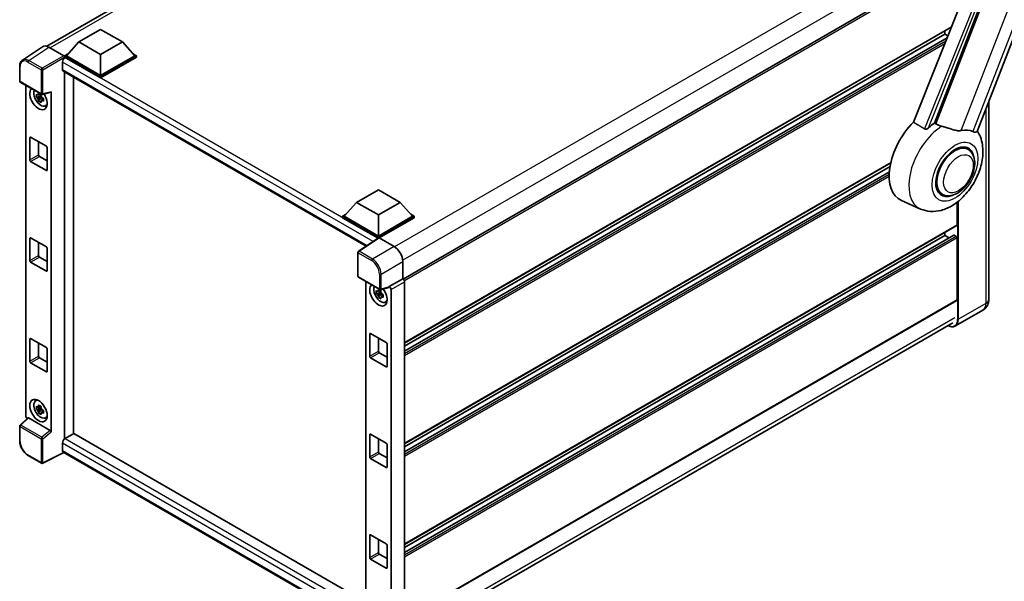
# Model space of a CAD drawing. Units: millimetres. Extents: x 0 to 10822, y 0 to 1686.
# Drawn here: x 1718 to 2117, y 278 to 506 of the extents above; entities that cross this region are included whole.
import ezdxf

# ---------------------------------------------------------------- set-up
doc = ezdxf.new("R2010")
doc.units = ezdxf.units.MM
doc.header["$LTSCALE"] = 6
doc.layers.add('Visible (ISO)', color=7, linetype='Continuous', lineweight=35)
doc.layers.add('Visible Narrow (ISO)', color=7, linetype='Continuous', lineweight=25)

msp = doc.modelspace()

# ---------------------------------------------------------------- linework, layer by layer
at = {"layer": 'Visible (ISO)'}
for p, q in [((1728.5442, 494.8187), (1951.8822, 623.763)), ((2105.9103, 460.2934), (2167.195, 618.2457)), ((2136.9581, 606.4156), (2080.1018, 463.9857)), ((2088.6498, 463.6343), (2142.711, 602.9689)), ((2097.2481, 529.7698), (1873.1748, 400.401)), ((1741.5405, 496.5545), (1750.3794, 501.6576)), ((1750.3794, 501.6576), (1759.2182, 496.5545)), ((2095.4684, 502.4803), (1873.6988, 374.4416)), ((2092.9019, 499.7388), (1873.6988, 373.1818)), ((2092.9019, 499.7388), (2092.9019, 500.9986)), ((2094.0983, 499.0481), (2092.9019, 499.7388)), ((1741.5405, 496.5545), (1736.5201, 490.9206)), ((1750.3794, 491.4514), (1741.5405, 496.5545)), ((1759.2182, 496.5545), (1750.3794, 491.4514)), ((1759.2182, 496.5545), (1764.2387, 490.9206)), ((2093.7875, 498.2695), (1873.6988, 371.2012)), ((1726.8625, 494.6278), (1718.6567, 489.2045)), ((1729.4468, 494.4328), (1735.4596, 490.9613)), ((1735.813, 490.9206), (1737.2694, 491.7615)), ((1750.3794, 491.4514), (1750.3794, 482.919)), ((1763.4893, 491.7615), (1764.9458, 490.9206)), ((1734.9291, 488.4099), (1734.9291, 485.348)), ((1735.813, 490.3491), (1735.813, 490.9206)), ((1750.3794, 482.5107), (1735.813, 490.9206)), ((1735.813, 490.3493), (1735.813, 490.1278)), ((1735.9897, 490.247), (1735.813, 490.3491)), ((1750.3794, 481.9392), (1735.813, 490.3491)), ((1750.3794, 482.919), (1736.5201, 490.9206)), ((1764.2387, 490.9206), (1750.3794, 482.919)), ((1764.9458, 490.9206), (1750.3794, 482.5107)), ((1764.9458, 490.3491), (1750.3794, 481.9392)), ((1764.9458, 490.3491), (1764.9458, 490.9206)), ((1717.5783, 480.7221), (1717.5783, 486.7759)), ((1735.2397, 484.6614), (1858.1016, 413.7271)), ((1735.813, 484.3304), (1735.813, 335.6059)), ((1717.8283, 480.2891), (1726.4276, 475.3242)), ((1739.3485, 337.6642), (1739.3485, 482.2892)), ((1750.3794, 481.9392), (1750.3794, 482.5107)), ((1720.0883, 344.915), (1720.0883, 478.9843)), ((1726.1765, 475.3413), (1725.6718, 475.0499)), ((1726.2481, 475.0847), (1726.2481, 475.3023)), ((1726.8, 475.2725), (1730.1746, 476.1247)), ((1730.3245, 338.374), (1730.3245, 476.381)), ((1726.2481, 474.5717), (1724.3495, 474.1727)), ((1725.2644, 472.5879), (1726.5593, 474.0327)), ((1725.6718, 473.8796), (1726.478, 474.3451)), ((1726.2481, 474.5717), (1726.2481, 474.6813)), ((1726.3871, 474.4914), (1726.2481, 474.5717)), ((1726.5593, 474.0327), (1726.5593, 474.1932)), ((1726.5593, 474.0327), (1726.6542, 473.9779)), ((1727.19, 473.5858), (1726.6853, 473.2945)), ((1727.0035, 473.7762), (1727.192, 473.6674)), ((2110.6905, 472.6136), (2110.6905, 392.1654)), ((1727.9986, 470.6116), (1728.6926, 470.9187)), ((1721.6708, 448.7078), (1721.6708, 457.6892)), ((1722.0244, 457.8933), (1728.3883, 454.2191)), ((1725.2064, 456.0562), (1725.2064, 450.749)), ((1728.7419, 453.6067), (1728.7419, 444.6253)), ((2102.2178, 453.0041), (2100.5784, 453.9506)), ((1728.3883, 444.4212), (1722.0244, 448.0954)), ((1725.5599, 450.1366), (1728.7419, 448.2995)), ((2070.9025, 447.4724), (1873.6988, 333.6168)), ((2070.6194, 446.0492), (1873.6988, 332.357)), ((2070.3471, 443.9113), (1873.6988, 330.3764)), ((1854.2533, 431.4797), (1863.0922, 436.5828)), ((1863.0922, 436.5828), (1871.931, 431.4797)), ((2091.7178, 434.8176), (2090.0784, 435.7641)), ((1854.2533, 431.4797), (1849.2329, 425.8459)), ((1863.0922, 426.3766), (1854.2533, 431.4797)), ((1871.931, 431.4797), (1863.0922, 426.3766)), ((1871.931, 431.4797), (1876.9515, 425.8459)), ((2083.0434, 428.7924), (2075.2934, 432.2223)), ((2097.8516, 422.3757), (2097.8516, 431.5651)), ((1848.5258, 425.8459), (1849.9822, 426.6867)), ((1848.5258, 425.2743), (1848.5258, 425.8459)), ((1863.0922, 417.4359), (1848.5258, 425.8459)), ((1862.9621, 416.9395), (1848.5258, 425.2743)), ((1863.0922, 417.8442), (1849.2329, 425.8459)), ((1863.0922, 426.3766), (1863.0922, 417.8442)), ((1876.9515, 425.8459), (1863.0922, 417.8442)), ((1877.6586, 425.8459), (1863.0922, 417.4359)), ((1877.6586, 425.2743), (1863.4457, 417.0685)), ((1876.2022, 426.6867), (1877.6586, 425.8459)), ((1877.6586, 425.2743), (1877.6586, 425.8459)), ((2097.7481, 422.1469), (1873.6988, 292.7919)), ((1721.6708, 407.8829), (1721.6708, 416.8644)), ((1722.0244, 417.0685), (1728.3883, 413.3943)), ((1863.1871, 417.0881), (1854.9813, 411.6648)), ((1862.9621, 416.9395), (1862.9154, 416.9665)), ((1862.9154, 416.9086), (1862.9154, 416.9665)), ((1863.0922, 417.0254), (1863.0922, 417.4359)), ((1863.4455, 417.0686), (1869.4583, 413.5972)), ((2096.4996, 418.1856), (1873.6988, 289.5516)), ((2092.9019, 418.0891), (1873.6988, 291.5322)), ((2092.9019, 418.0891), (2092.9019, 419.3489)), ((2094.6171, 417.0988), (2092.9019, 418.0891)), ((2097.4981, 417.6809), (2096.6496, 418.1708)), ((2097.8516, 391.9612), (2097.8516, 417.0685)), ((1725.2064, 415.2314), (1725.2064, 409.9242)), ((1728.7419, 412.7819), (1728.7419, 403.8004)), ((1725.5599, 409.3118), (1728.7419, 407.4747)), ((1854.757, 401.5219), (1854.757, 411.2477)), ((1872.9917, 407.4772), (1872.9917, 400.5345)), ((1728.3883, 403.5963), (1722.0244, 407.2706)), ((1855.007, 401.0889), (1863.6063, 396.1241)), ((1872.9917, 400.5345), (1867.5032, 397.3657)), ((1872.9917, 400.5345), (1872.9921, 400.5342)), ((1857.9741, 399.3758), (1857.9741, 264.8214)), ((1864.0623, 395.7329), (1863.5576, 395.4415)), ((1867.3533, 396.9245), (1863.9787, 396.0723)), ((1864.1339, 395.4763), (1864.1339, 395.6939)), ((1867.5032, 397.3657), (1867.5036, 397.3654)), ((1867.5032, 397.1808), (1867.5032, 397.3657)), ((1868.2103, 396.1414), (1868.2103, 259.3967)), ((1873.6988, 399.3102), (1873.6988, 262.1378)), ((1864.1339, 394.9633), (1862.2353, 394.5643)), ((1863.1503, 392.9795), (1864.4451, 394.4243)), ((1863.5576, 394.2712), (1864.3638, 394.7367)), ((1864.1339, 394.9633), (1864.1339, 395.0729)), ((1864.273, 394.883), (1864.1339, 394.9633)), ((1864.4451, 394.4243), (1864.4451, 394.5848)), ((1864.4451, 394.4243), (1864.5401, 394.3695)), ((1865.0758, 393.9774), (1864.5711, 393.6861)), ((1864.8894, 394.1678), (1865.0779, 394.059)), ((2097.7481, 391.7324), (1873.6988, 262.3774)), ((1865.8845, 391.0032), (1866.5784, 391.3103)), ((2108.2763, 387.7857), (2097.1393, 381.3558)), ((1872.8745, 253.8126), (2096.0358, 382.6548)), ((1721.6708, 367.0581), (1721.6708, 376.0396)), ((1722.0244, 376.2437), (1728.3883, 372.5695)), ((1859.5566, 369.0993), (1859.5566, 378.0808)), ((1859.9102, 378.2849), (1866.2742, 374.6107)), ((1863.0922, 376.4478), (1863.0922, 371.1406)), ((1725.2064, 374.4066), (1725.2064, 369.0993)), ((1728.7419, 371.9571), (1728.7419, 362.9756)), ((1866.6277, 373.9983), (1866.6277, 365.0169)), ((1725.5599, 368.487), (1728.7419, 366.6499)), ((1866.2742, 364.8127), (1859.9102, 368.487)), ((1863.4457, 370.5282), (1866.6277, 368.6911)), ((1728.3883, 362.7715), (1722.0244, 366.4457)), ((1724.005, 350.9718), (1724.618, 351.4192)), ((1726.2481, 348.0147), (1724.3495, 347.6157)), ((1725.2644, 346.0309), (1726.5593, 347.4757)), ((1726.1765, 348.7843), (1725.6718, 348.493)), ((1725.6718, 347.3227), (1726.478, 347.7881)), ((1726.2481, 348.5277), (1726.2481, 348.7453)), ((1726.2481, 348.0147), (1726.2481, 348.1244)), ((1726.3871, 347.9344), (1726.2481, 348.0147)), ((1726.5593, 347.4757), (1726.5593, 347.6363)), ((1726.5593, 347.4757), (1726.6542, 347.4209)), ((1720.8711, 344.0917), (1717.7386, 341.192)), ((1729.9738, 338.9942), (1721.1461, 344.0909)), ((1727.19, 347.0289), (1726.6853, 346.7375)), ((1727.0035, 347.2192), (1727.192, 347.1104)), ((1727.9986, 344.0546), (1728.6926, 344.3618)), ((1717.5783, 334.7713), (1717.5783, 340.8251)), ((1739.5253, 337.7663), (1735.9897, 335.725)), ((1739.5253, 337.7663), (1857.9741, 269.3798)), ((1859.5566, 328.2745), (1859.5566, 337.256)), ((1859.9102, 337.4601), (1866.2742, 333.7859)), ((1863.0922, 335.623), (1863.0922, 330.3158)), ((1734.9291, 333.8879), (1734.9291, 330.8261)), ((1866.6277, 333.1735), (1866.6277, 324.192)), ((1726.4276, 325.7015), (1721.0083, 328.8303)), ((1735.5069, 329.9852), (1726.901, 325.6872)), ((1854.757, 261.1361), (1735.2397, 330.1394)), ((1866.2742, 323.9879), (1859.9102, 327.6621)), ((1863.4457, 329.7034), (1866.6277, 327.8663)), ((1859.5566, 287.4497), (1859.5566, 296.4311)), ((1859.9102, 296.6353), (1866.2742, 292.961)), ((1863.0922, 294.7982), (1863.0922, 289.4909)), ((1866.6277, 292.3487), (1866.6277, 283.3672)), ((1863.4457, 288.8786), (1866.6277, 287.0414)), ((1866.2742, 283.1631), (1859.9102, 286.8373))]:
    msp.add_line(p, q, dxfattribs=at)
for centre, start, end in [((1718.0783, 480.7221), 180, 240), ((1726.6776, 475.7572), 240, 284.173003), ((1855.257, 411.2477), 123.461292, 180), ((1855.257, 401.5219), 180, 240), ((1863.8563, 396.5571), 240, 284.173003), ((1718.0783, 340.8251), 132.789481, 180), ((1726.6776, 326.1345), 240, 296.538708)]:
    msp.add_arc(centre, 0.5, start, end, dxfattribs=at)
for centre, major_axis, ratio, start_param, end_param in [((1729.4512, 490.3454), (-2.503, 4.3354), 0.5766475, 5.49839613, 6.31804944), ((1735.9897, 489.0223), (-0.75, -1.299), 0.57735027, 3.92699082, 5.49778714), ((1735.4592, 490.5531), (-0.25, 0.433), 0.5780539, 3.9275998, 5.49717816), ((1735.9897, 485.9604), (-0.75, -1.299), 0.57735027, 5.49778714, 6.28318531), ((1725.2064, 473.6109), (2.5, -4.3301), 0.57735027, 3.29297256, 7.94489041), ((1726.1256, 474.1416), (-2.0006, 3.4652), 0.57735027, 0.35706869, 3.53279276), ((1725.6952, 473.8932), (-0.7827, 1.3557), 0.57735027, 5.97330265, 6.59306797), ((1729.9707, 476.5889), (-0.2435, 0.4488), 0.5718249, 2.9967698, 3.95327169), ((1725.6952, 473.8932), (-0.7827, 1.3557), 0.57735027, 1.26091366, 1.88067899), ((1725.6952, 473.8932), (0.7827, -1.3557), 0.57735027, 1.26091366, 1.88067899), ((1725.6952, 473.8932), (0.7827, -1.3557), 0.57735027, 5.97330265, 6.59306797), ((1727.3277, 474.8357), (2.5, -4.3301), 0.57735027, 5.62163033, 5.84503628), ((2085.1237, 450.749), (-10.5, -18.1865), 0.57735027, 4.27198711, 6.34508866), ((2090.0735, 447.8913), (10.1938, 17.6562), 0.57735027, 0.88431348, 1.05235894), ((2095.7303, 444.6253), (8.8752, 15.3722), 0.57735027, 0.04275891, 0.48083986), ((1722.0244, 457.4851), (-0.25, 0.433), 0.57735027, 5.49778714, 7.06858347), ((1728.3883, 453.8109), (0.25, -0.433), 0.57735027, 0.78539816, 2.35619449), ((2096.9678, 443.9108), (-5.25, -9.0933), 0.57735027, 3.14159265, 6.28318531), ((2096.9678, 443.9108), (-5.25, -9.0933), 0.57735027, 3.14159267, 6.28318531), ((2096.9678, 443.9108), (-5.5, -9.5263), 0.57735027, 2.51814983, 6.90662813), ((1722.0244, 448.5036), (-0.25, 0.433), 0.57735027, 0.78539816, 2.35619449), ((1725.5599, 450.5449), (0.25, -0.433), 0.57735027, 3.92699082, 5.49778714), ((1728.3883, 444.8294), (0.25, -0.433), 0.57735027, 5.49778714, 7.06858347), ((2097.4981, 422.5799), (0.25, -0.433), 0.57735027, 0, 0.78539816), ((1722.0244, 416.6603), (-0.25, 0.433), 0.57735027, 5.49778714, 7.06858347), ((1862.9154, 415.7417), (0.75, 1.299), 0.57735027, 0.78539816, 1.17435442), ((1863.446, 416.6599), (-0.2503, 0.4335), 0.5766475, 5.49839613, 6.31804944), ((2096.6496, 417.9258), (-0.15, 0.2598), 0.57735027, 5.49778714, 6.28318531), ((2097.4981, 417.2726), (-0.25, 0.433), 0.57735027, 3.92699082, 5.49778714), ((1728.3883, 412.986), (0.25, -0.433), 0.57735027, 0.78539816, 2.35619449), ((1869.454, 409.5147), (-2.5, 4.3301), 0.5780539, 3.9275998, 5.49717816), ((1722.0244, 407.6788), (-0.25, 0.433), 0.57735027, 0.78539816, 2.35619449), ((1725.5599, 409.72), (0.25, -0.433), 0.57735027, 3.92699082, 5.49778714), ((1728.3883, 404.0046), (0.25, -0.433), 0.57735027, 5.49778714, 7.06858347), ((1872.9912, 399.7177), (-0.5, 0.866), 0.5780539, 3.9275998, 5.49717816), ((1863.0922, 394.0025), (2.5, -4.3301), 0.57735027, 3.29297256, 8.06771222), ((1864.0114, 394.5332), (-2.0006, 3.4652), 0.57735027, 0.35706869, 3.53279276), ((1863.5811, 394.2847), (-0.7827, 1.3557), 0.57735027, 5.97330265, 6.59306797), ((1867.1494, 397.3887), (-0.2435, 0.4488), 0.5718249, 2.9967698, 3.95327169), ((1867.5027, 396.5489), (0.5, -0.866), 0.5780539, 0.78600715, 2.3555855), ((1863.5811, 394.2847), (-0.7827, 1.3557), 0.57735027, 1.26091366, 1.88067899), ((1863.5811, 394.2847), (0.7827, -1.3557), 0.57735027, 1.26091366, 1.88067899), ((1863.5811, 394.2847), (0.7827, -1.3557), 0.57735027, 5.97330265, 6.59306797), ((2097.4981, 392.1654), (0.25, -0.433), 0.57735027, 0, 0.78539816), ((1865.2135, 395.2272), (2.5, -4.3301), 0.57735027, 5.62163033, 5.84503628), ((1722.0244, 375.8354), (-0.25, 0.433), 0.57735027, 5.49778714, 7.06858347), ((1859.9102, 377.8767), (-0.25, 0.433), 0.57735027, 5.49778714, 7.06858347), ((1728.3883, 372.1612), (0.25, -0.433), 0.57735027, 0.78539816, 2.35619449), ((1866.2742, 374.2024), (0.25, -0.433), 0.57735027, 0.78539816, 2.35619449), ((1725.5599, 368.8952), (0.25, -0.433), 0.57735027, 3.92699082, 5.49778714), ((1859.9102, 368.8952), (-0.25, 0.433), 0.57735027, 0.78539816, 2.35619449), ((1863.4457, 370.9365), (0.25, -0.433), 0.57735027, 3.92699082, 5.49778714), ((1722.0244, 366.854), (-0.25, 0.433), 0.57735027, 0.78539816, 2.35619449), ((1866.2742, 365.221), (0.25, -0.433), 0.57735027, 5.49778714, 7.06858347), ((1728.3883, 363.1797), (0.25, -0.433), 0.57735027, 5.49778714, 7.06858347), ((1727.3277, 348.2787), (2.5, -4.3301), 0.57735027, 3.57974168, 3.80314763), ((1726.1256, 347.5847), (-2.0006, 3.4652), 0.57735027, 5.8919852, 9.81597807), ((1725.6952, 347.3362), (-0.7827, 1.3557), 0.57735027, 5.97330265, 6.59306797), ((1725.6952, 347.3362), (0.7827, -1.3557), 0.57735027, 1.26091366, 1.88067899), ((1720.7958, 344.5075), (-0.5, 0.866), 0.5780539, 0.78600715, 2.07195873), ((1721.1491, 343.6677), (0.2435, -0.4488), 0.5718249, 2.39113693, 3.28641551), ((1725.6952, 347.3362), (-0.7827, 1.3557), 0.57735027, 1.26091366, 1.88067899), ((1725.6952, 347.3362), (0.7827, -1.3557), 0.57735027, 5.97330265, 6.59306797), ((1727.3277, 348.2787), (2.5, -4.3301), 0.57735027, 5.62163033, 5.84503628), ((1729.9707, 338.5746), (0.241, -0.4452), 0.58179756, 0.82141755, 2.38355232), ((1735.9897, 334.5003), (-0.75, -1.299), 0.57735027, 3.92699082, 5.49778714), ((1859.9102, 337.0519), (-0.25, 0.433), 0.57735027, 5.49778714, 7.06858347), ((1866.2742, 333.3776), (0.25, -0.433), 0.57735027, 0.78539816, 2.35619449), ((1735.9897, 331.4384), (-0.75, -1.299), 0.57735027, 5.49778714, 6.28318531), ((1859.9102, 328.0704), (-0.25, 0.433), 0.57735027, 0.78539816, 2.35619449), ((1863.4457, 330.1116), (0.25, -0.433), 0.57735027, 3.92699082, 5.49778714), ((1866.2742, 324.3962), (0.25, -0.433), 0.57735027, 5.49778714, 7.06858347), ((1859.9102, 296.227), (-0.25, 0.433), 0.57735027, 5.49778714, 7.06858347), ((1866.2742, 292.5528), (0.25, -0.433), 0.57735027, 0.78539816, 2.35619449), ((1863.4457, 289.2868), (0.25, -0.433), 0.57735027, 3.92699082, 5.49778714), ((1859.9102, 287.2456), (-0.25, 0.433), 0.57735027, 0.78539816, 2.35619449), ((1866.2742, 283.5713), (0.25, -0.433), 0.57735027, 5.49778714, 7.06858347)]:
    msp.add_ellipse(centre, major_axis=major_axis, ratio=ratio, start_param=start_param, end_param=end_param, dxfattribs=at)
msp.add_ellipse((1725.2064, 347.0539), major_axis=(2.5, -4.3301), ratio=0.57735027, dxfattribs=at)
for points, knots in [([(1717.5783, 486.7759), (1717.5783, 486.9813), (1717.5916, 487.1815), (1717.6463, 487.5678), (1717.6877, 487.7539), (1717.8, 488.1082), (1717.871, 488.2764), (1718.0439, 488.5897), (1718.1458, 488.7347), (1718.38, 488.9944), (1718.5121, 489.1089), (1718.6567, 489.2045)], [-0.784789176, -0.784789176, -0.784789176, -0.784789176, -0.634804167, -0.634804167, -0.484819157, -0.484819157, -0.334834148, -0.334834148, -0.184849139, -0.184849139, -0.03486413, -0.03486413, -0.03486413, -0.03486413]), ([(1724.3495, 474.1727), (1724.3332, 474.3708), (1724.3256, 474.568), (1724.3256, 474.9377), (1724.3332, 475.1381), (1724.3495, 475.343)], [4.331071921, 4.331071921, 4.331071921, 4.331071921, 4.398975087, 4.398975087, 4.466878254, 4.466878254, 4.466878254, 4.466878254]), ([(1724.3495, 475.343), (1724.438, 475.2671), (1724.5282, 475.1924), (1724.6501, 475.0946), (1724.6805, 475.0705), (1724.7111, 475.0465)], [4.4863158772, 4.4863158772, 4.4863158772, 4.4863158772, 4.5307133937, 4.5307133937, 4.5453911286, 4.5453911286, 4.5453911286, 4.5453911286]), ([(1725.1885, 475.3221), (1725.1939, 475.3669), (1725.1996, 475.4119), (1725.2233, 475.5937), (1725.243, 475.7319), (1725.2644, 475.8713)], [4.8174915459, 4.8174915459, 4.8174915459, 4.8174915459, 4.8321692807, 4.8321692807, 4.8765667973, 4.8765667973, 4.8765667973, 4.8765667973]), ([(1725.2644, 475.8713), (1725.4278, 475.7701), (1725.5949, 475.6705), (1725.915, 475.4857), (1726.0923, 475.3865), (1726.278, 475.2861)], [4.331071921, 4.331071921, 4.331071921, 4.331071921, 4.398975087, 4.398975087, 4.466878254, 4.466878254, 4.466878254, 4.466878254]), ([(1726.278, 475.2861), (1726.2565, 475.1467), (1726.2369, 475.0085), (1726.2132, 474.8268), (1726.2075, 474.7818), (1726.202, 474.737)], [4.4863158772, 4.4863158772, 4.4863158772, 4.4863158772, 4.5307133937, 4.5307133937, 4.5453911286, 4.5453911286, 4.5453911286, 4.5453911286]), ([(1724.7111, 473.8762), (1724.6805, 473.9002), (1724.6501, 473.9243), (1724.5282, 474.022), (1724.438, 474.0968), (1724.3495, 474.1727)], [4.8174915459, 4.8174915459, 4.8174915459, 4.8174915459, 4.8321692807, 4.8321692807, 4.8765667973, 4.8765667973, 4.8765667973, 4.8765667973]), ([(1725.2644, 472.5879), (1725.243, 472.7026), (1725.2233, 472.818), (1725.1996, 472.9724), (1725.1939, 473.0109), (1725.1885, 473.0493)], [4.4863158772, 4.4863158772, 4.4863158772, 4.4863158772, 4.5307133937, 4.5307133937, 4.5453911286, 4.5453911286, 4.5453911286, 4.5453911286]), ([(1726.278, 472.0027), (1726.0923, 472.0911), (1725.915, 472.1848), (1725.5949, 472.3696), (1725.4278, 472.4747), (1725.2644, 472.5879)], [4.331071921, 4.331071921, 4.331071921, 4.331071921, 4.398975087, 4.398975087, 4.466878254, 4.466878254, 4.466878254, 4.466878254]), ([(1726.202, 472.4642), (1726.2075, 472.4257), (1726.2132, 472.3873), (1726.2369, 472.2329), (1726.2565, 472.1174), (1726.278, 472.0027)], [4.8174915459, 4.8174915459, 4.8174915459, 4.8174915459, 4.8321692807, 4.8321692807, 4.8765667973, 4.8765667973, 4.8765667973, 4.8765667973]), ([(1726.6794, 473.9101), (1726.7209, 473.8925), (1726.7627, 473.8749), (1726.932, 473.8045), (1727.0615, 473.7525), (1727.193, 473.7013)], [4.8174915459, 4.8174915459, 4.8174915459, 4.8174915459, 4.8321692807, 4.8321692807, 4.8765667973, 4.8765667973, 4.8765667973, 4.8765667973]), ([(1727.193, 472.531), (1727.0615, 472.5822), (1726.932, 472.6342), (1726.7627, 472.7046), (1726.7209, 472.7221), (1726.6794, 472.7398)], [4.4863158772, 4.4863158772, 4.4863158772, 4.4863158772, 4.5307133937, 4.5307133937, 4.5453911286, 4.5453911286, 4.5453911286, 4.5453911286]), ([(1727.193, 473.7013), (1727.187, 473.4904), (1727.1843, 473.2872), (1727.1843, 472.9176), (1727.187, 472.7231), (1727.193, 472.531)], [4.331071921, 4.331071921, 4.331071921, 4.331071921, 4.398975087, 4.398975087, 4.466878254, 4.466878254, 4.466878254, 4.466878254]), ([(2091.5593, 462.3798), (2091.5555, 462.3807), (2091.5517, 462.3816), (2090.6582, 462.5922), (2089.8343, 462.9123), (2089.1691, 463.3178)], [2.102258604, 2.102258604, 2.102258604, 2.102258604, 2.10340374, 2.10340374, 2.370180755, 2.370180755, 2.370180755, 2.370180755]), ([(2083.0434, 428.7924), (2084.3121, 428.231), (2085.6647, 427.9161), (2088.4846, 427.7162), (2089.9388, 427.8879), (2093.0298, 428.686), (2094.6165, 429.4198), (2097.8507, 431.4332), (2099.4475, 432.8019), (2102.3403, 435.9339), (2103.6273, 437.7072), (2105.7757, 441.4679), (2106.6413, 443.4513), (2107.8822, 447.5461), (2108.2556, 449.6579), (2108.3284, 453.861), (2108.0507, 455.9676), (2106.9263, 458.8619), (2106.5081, 459.6938), (2105.9852, 460.4866)], [1.37090029, 1.37090029, 1.37090029, 1.37090029, 1.5828623, 1.5828623, 1.82473816, 1.82473816, 2.13352035, 2.13352035, 2.50692303, 2.50692303, 2.887684, 2.887684, 3.26403173, 3.26403173, 3.64498683, 3.64498683, 4.01639556, 4.01639556, 4.16922133, 4.16922133, 4.16922133, 4.16922133]), ([(2086.2705, 461.7523), (2086.1593, 461.6533), (2086.0287, 461.5564), (2085.7178, 461.3732), (2085.5331, 461.2922), (2085.2311, 461.2145), (2085.0983, 461.1955), (2084.9119, 461.2053), (2084.8516, 461.2149), (2084.7464, 461.2454), (2084.7005, 461.2651), (2084.6595, 461.2893)], [0.192845303, 0.192845303, 0.192845303, 0.192845303, 0.240507365, 0.240507365, 0.297130074, 0.297130074, 0.334079186, 0.334079186, 0.352553742, 0.352553742, 0.369009283, 0.369009283, 0.369009283, 0.369009283]), ([(2099.4941, 460.6244), (2099.327, 460.5886), (2099.1548, 460.564), (2098.7018, 460.53), (2098.4169, 460.5367), (2097.5414, 460.6255), (2096.9299, 460.7727), (2095.3973, 461.2176), (2094.4355, 461.5538), (2092.7924, 462.0597), (2092.1704, 462.2364), (2091.5593, 462.3798)], [-5.27158626, -5.27158626, -5.27158626, -5.27158626, -5.18721863, -5.18721863, -5.05628435, -5.05628435, -4.79921142, -4.79921142, -4.44219969, -4.44219969, -4.22248819, -4.22248819, -4.22248819, -4.22248819]), ([(2105.9102, 460.2932), (2105.8973, 460.26), (2105.8794, 460.228), (2105.7418, 460.0443), (2105.5044, 459.9362), (2105.0204, 459.9425), (2104.8452, 459.9703), (2104.5155, 460.0712), (2104.3702, 460.129), (2104.218, 460.2025)], [-7.96538497, -7.96538497, -7.96538497, -7.96538497, -7.917688575, -7.917688575, -7.676295197, -7.676295197, -7.560988477, -7.560988477, -7.477759094, -7.477759094, -7.477759094, -7.477759094]), ([(2091.7178, 434.8176), (2092.2977, 434.4827), (2092.9468, 434.2736), (2094.3296, 434.103), (2095.063, 434.1639), (2096.6343, 434.547), (2097.4658, 434.9198), (2099.1278, 435.9538), (2099.9513, 436.6423), (2101.4587, 438.2294), (2102.1426, 439.1276), (2103.3139, 441.0415), (2103.8028, 442.0555), (2104.5466, 444.1241), (2104.8005, 445.1783), (2105.0265, 447.2523), (2104.9973, 448.2728), (2104.5926, 450.1336), (2104.235, 450.9874), (2103.2841, 452.2293), (2102.7866, 452.6757), (2102.2178, 453.0041)], [1.30899694, 1.30899694, 1.30899694, 1.30899694, 1.54898108, 1.54898108, 1.81321676, 1.81321676, 2.13318584, 2.13318584, 2.48503901, 2.48503901, 2.83543378, 2.83543378, 3.18255481, 3.18255481, 3.53168486, 3.53168486, 3.88468465, 3.88468465, 4.21520983, 4.21520983, 4.45058959, 4.45058959, 4.45058959, 4.45058959]), ([(1862.2353, 394.5643), (1862.219, 394.7624), (1862.2114, 394.9596), (1862.2114, 395.3292), (1862.219, 395.5297), (1862.2353, 395.7346)], [4.331071921, 4.331071921, 4.331071921, 4.331071921, 4.398975087, 4.398975087, 4.466878254, 4.466878254, 4.466878254, 4.466878254]), ([(1862.2353, 395.7346), (1862.3239, 395.6587), (1862.414, 395.5839), (1862.5359, 395.4862), (1862.5663, 395.4621), (1862.5969, 395.4381)], [4.4863158772, 4.4863158772, 4.4863158772, 4.4863158772, 4.5307133937, 4.5307133937, 4.5453911286, 4.5453911286, 4.5453911286, 4.5453911286]), ([(1863.0743, 395.7137), (1863.0798, 395.7585), (1863.0855, 395.8035), (1863.1092, 395.9853), (1863.1288, 396.1234), (1863.1503, 396.2629)], [4.8174915459, 4.8174915459, 4.8174915459, 4.8174915459, 4.8321692807, 4.8321692807, 4.8765667973, 4.8765667973, 4.8765667973, 4.8765667973]), ([(1863.1503, 396.2629), (1863.3137, 396.1617), (1863.4807, 396.0621), (1863.8008, 395.8773), (1863.9782, 395.778), (1864.1638, 395.6777)], [4.331071921, 4.331071921, 4.331071921, 4.331071921, 4.398975087, 4.398975087, 4.466878254, 4.466878254, 4.466878254, 4.466878254]), ([(1864.1638, 395.6777), (1864.1423, 395.5383), (1864.1227, 395.4001), (1864.099, 395.2183), (1864.0933, 395.1734), (1864.0878, 395.1286)], [4.4863158772, 4.4863158772, 4.4863158772, 4.4863158772, 4.5307133937, 4.5307133937, 4.5453911286, 4.5453911286, 4.5453911286, 4.5453911286]), ([(1862.5969, 394.2678), (1862.5663, 394.2918), (1862.5359, 394.3159), (1862.414, 394.4136), (1862.3239, 394.4884), (1862.2353, 394.5643)], [4.8174915459, 4.8174915459, 4.8174915459, 4.8174915459, 4.8321692807, 4.8321692807, 4.8765667973, 4.8765667973, 4.8765667973, 4.8765667973]), ([(1863.1503, 392.9795), (1863.1288, 393.0942), (1863.1092, 393.2096), (1863.0855, 393.364), (1863.0798, 393.4024), (1863.0743, 393.4409)], [4.4863158772, 4.4863158772, 4.4863158772, 4.4863158772, 4.5307133937, 4.5307133937, 4.5453911286, 4.5453911286, 4.5453911286, 4.5453911286]), ([(1864.1638, 392.3943), (1863.9782, 392.4827), (1863.8008, 392.5763), (1863.4807, 392.7612), (1863.3137, 392.8663), (1863.1503, 392.9795)], [4.331071921, 4.331071921, 4.331071921, 4.331071921, 4.398975087, 4.398975087, 4.466878254, 4.466878254, 4.466878254, 4.466878254]), ([(1864.0878, 392.8558), (1864.0933, 392.8173), (1864.099, 392.7789), (1864.1227, 392.6245), (1864.1423, 392.509), (1864.1638, 392.3943)], [4.8174915459, 4.8174915459, 4.8174915459, 4.8174915459, 4.8321692807, 4.8321692807, 4.8765667973, 4.8765667973, 4.8765667973, 4.8765667973]), ([(1864.5652, 394.3017), (1864.6067, 394.284), (1864.6485, 394.2665), (1864.8178, 394.1961), (1864.9473, 394.1441), (1865.0788, 394.0929)], [4.8174915459, 4.8174915459, 4.8174915459, 4.8174915459, 4.8321692807, 4.8321692807, 4.8765667973, 4.8765667973, 4.8765667973, 4.8765667973]), ([(1865.0788, 392.9226), (1864.9473, 392.9737), (1864.8178, 393.0258), (1864.6485, 393.0962), (1864.6067, 393.1137), (1864.5652, 393.1314)], [4.4863158772, 4.4863158772, 4.4863158772, 4.4863158772, 4.5307133937, 4.5307133937, 4.5453911286, 4.5453911286, 4.5453911286, 4.5453911286]), ([(1865.0788, 394.0929), (1865.0728, 393.882), (1865.0701, 393.6788), (1865.0701, 393.3092), (1865.0728, 393.1147), (1865.0788, 392.9226)], [4.331071921, 4.331071921, 4.331071921, 4.331071921, 4.398975087, 4.398975087, 4.466878254, 4.466878254, 4.466878254, 4.466878254]), ([(2108.2763, 387.7857), (2108.6428, 387.9973), (2108.979, 388.2599), (2109.5522, 388.8399), (2109.7894, 389.1562), (2110.167, 389.7939), (2110.3083, 390.1152), (2110.5177, 390.7384), (2110.5862, 391.0407), (2110.6726, 391.6206), (2110.6905, 391.8985), (2110.6905, 392.1654)], [3.926990817, 3.926990817, 3.926990817, 3.926990817, 4.08407045, 4.08407045, 4.241150082, 4.241150082, 4.398229715, 4.398229715, 4.555309348, 4.555309348, 4.71238898, 4.71238898, 4.71238898, 4.71238898]), ([(2097.1393, 381.3558), (2096.9692, 381.2576), (2096.7856, 381.1826), (2096.3993, 381.0816), (2096.1967, 381.0554), (2095.7792, 381.0508), (2095.5644, 381.0723), (2095.128, 381.1606), (2094.9064, 381.2273), (2094.5057, 381.3853), (2094.327, 381.469), (2094.1488, 381.5654)], [2.35619449, 2.35619449, 2.35619449, 2.35619449, 2.513274123, 2.513274123, 2.670353756, 2.670353756, 2.827433388, 2.827433388, 2.984513021, 2.984513021, 3.110002899, 3.110002899, 3.110002899, 3.110002899]), ([(1724.3495, 347.6157), (1724.3332, 347.8138), (1724.3256, 348.0111), (1724.3256, 348.3807), (1724.3332, 348.5811), (1724.3495, 348.7861)], [4.331071921, 4.331071921, 4.331071921, 4.331071921, 4.398975087, 4.398975087, 4.466878254, 4.466878254, 4.466878254, 4.466878254]), ([(1724.3495, 348.7861), (1724.438, 348.7101), (1724.5282, 348.6354), (1724.6501, 348.5377), (1724.6805, 348.5135), (1724.7111, 348.4895)], [4.4863158772, 4.4863158772, 4.4863158772, 4.4863158772, 4.5307133937, 4.5307133937, 4.5453911286, 4.5453911286, 4.5453911286, 4.5453911286]), ([(1724.7111, 347.3192), (1724.6805, 347.3432), (1724.6501, 347.3673), (1724.5282, 347.4651), (1724.438, 347.5398), (1724.3495, 347.6157)], [4.8174915459, 4.8174915459, 4.8174915459, 4.8174915459, 4.8321692807, 4.8321692807, 4.8765667973, 4.8765667973, 4.8765667973, 4.8765667973]), ([(1725.1885, 348.7652), (1725.1939, 348.81), (1725.1996, 348.8549), (1725.2233, 349.0367), (1725.243, 349.1749), (1725.2644, 349.3143)], [4.8174915459, 4.8174915459, 4.8174915459, 4.8174915459, 4.8321692807, 4.8321692807, 4.8765667973, 4.8765667973, 4.8765667973, 4.8765667973]), ([(1725.2644, 349.3143), (1725.4278, 349.2131), (1725.5949, 349.1135), (1725.915, 348.9287), (1726.0923, 348.8295), (1726.278, 348.7292)], [4.331071921, 4.331071921, 4.331071921, 4.331071921, 4.398975087, 4.398975087, 4.466878254, 4.466878254, 4.466878254, 4.466878254]), ([(1726.278, 348.7292), (1726.2565, 348.5897), (1726.2369, 348.4516), (1726.2132, 348.2698), (1726.2075, 348.2248), (1726.202, 348.18)], [4.4863158772, 4.4863158772, 4.4863158772, 4.4863158772, 4.5307133937, 4.5307133937, 4.5453911286, 4.5453911286, 4.5453911286, 4.5453911286]), ([(1725.2644, 346.0309), (1725.243, 346.1456), (1725.2233, 346.2611), (1725.1996, 346.4155), (1725.1939, 346.4539), (1725.1885, 346.4924)], [4.4863158772, 4.4863158772, 4.4863158772, 4.4863158772, 4.5307133937, 4.5307133937, 4.5453911286, 4.5453911286, 4.5453911286, 4.5453911286]), ([(1726.278, 345.4458), (1726.0923, 345.5341), (1725.915, 345.6278), (1725.5949, 345.8126), (1725.4278, 345.9178), (1725.2644, 346.0309)], [4.331071921, 4.331071921, 4.331071921, 4.331071921, 4.398975087, 4.398975087, 4.466878254, 4.466878254, 4.466878254, 4.466878254]), ([(1726.202, 345.9072), (1726.2075, 345.8687), (1726.2132, 345.8303), (1726.2369, 345.6759), (1726.2565, 345.5604), (1726.278, 345.4458)], [4.8174915459, 4.8174915459, 4.8174915459, 4.8174915459, 4.8321692807, 4.8321692807, 4.8765667973, 4.8765667973, 4.8765667973, 4.8765667973]), ([(1726.6794, 347.3531), (1726.7209, 347.3355), (1726.7627, 347.3179), (1726.932, 347.2476), (1727.0615, 347.1955), (1727.193, 347.1444)], [4.8174915459, 4.8174915459, 4.8174915459, 4.8174915459, 4.8321692807, 4.8321692807, 4.8765667973, 4.8765667973, 4.8765667973, 4.8765667973]), ([(1727.193, 345.974), (1727.0615, 346.0252), (1726.932, 346.0772), (1726.7627, 346.1476), (1726.7209, 346.1652), (1726.6794, 346.1828)], [4.4863158772, 4.4863158772, 4.4863158772, 4.4863158772, 4.5307133937, 4.5307133937, 4.5453911286, 4.5453911286, 4.5453911286, 4.5453911286]), ([(1727.193, 347.1444), (1727.187, 346.9334), (1727.1843, 346.7302), (1727.1843, 346.3606), (1727.187, 346.1661), (1727.193, 345.974)], [4.331071921, 4.331071921, 4.331071921, 4.331071921, 4.398975087, 4.398975087, 4.466878254, 4.466878254, 4.466878254, 4.466878254]), ([(1721.0083, 328.8303), (1720.8221, 328.9378), (1720.6382, 329.0609), (1720.278, 329.3347), (1720.1016, 329.4855), (1719.7595, 329.8114), (1719.5937, 329.9864), (1719.276, 330.3567), (1719.124, 330.552), (1718.8368, 330.9587), (1718.7017, 331.17), (1718.4512, 331.6039), (1718.3357, 331.8266), (1718.1272, 332.2786), (1718.034, 332.5079), (1717.8721, 332.9682), (1717.8034, 333.1993), (1717.6923, 333.6585), (1717.6499, 333.8866), (1717.5929, 334.3355), (1717.5783, 334.5563), (1717.5783, 334.7713)], [-0.78478918, -0.78478918, -0.78478918, -0.78478918, -0.62783134, -0.62783134, -0.47087351, -0.47087351, -0.31391567, -0.31391567, -0.15695784, -0.15695784, 0, 0, 0.15695784, 0.15695784, 0.31391567, 0.31391567, 0.47087351, 0.47087351, 0.62783134, 0.62783134, 0.78478918, 0.78478918, 0.78478918, 0.78478918])]:
    msp.add_open_spline(points, degree=3, knots=knots, dxfattribs=at)
for points, weights in [([(1725.1885, 475.3221), (1725.5075, 475.1717), (1725.6718, 475.0499)], [1.03074466748, 1.22656475141, 1.35956394726]), ([(1725.6718, 475.0499), (1725.3199, 475.0634), (1724.7111, 475.0465)], [1.35956394726, 1.22656475141, 1.03074466748]), ([(1724.7111, 473.8762), (1725.3199, 473.8931), (1725.6718, 473.8796)], [1.03074466748, 1.22656475141, 1.35956394726]), ([(1725.6718, 473.8796), (1725.5075, 473.5681), (1725.1885, 473.0493)], [1.35956394726, 1.22656475141, 1.03074466748]), ([(1726.202, 472.4642), (1726.521, 472.983), (1726.6853, 473.2945)], [1.03074466748, 1.22656475141, 1.35956394726]), ([(1726.6853, 473.2945), (1726.7086, 473.0913), (1726.6794, 472.7398)], [1.35956394726, 1.22656475141, 1.03074466748]), ([(1863.5576, 395.4415), (1863.2057, 395.455), (1862.5969, 395.4381)], [1.35956394726, 1.22656475141, 1.03074466748]), ([(1863.0743, 395.7137), (1863.3933, 395.5633), (1863.5576, 395.4415)], [1.03074466748, 1.22656475141, 1.35956394726]), ([(1862.5969, 394.2678), (1863.2057, 394.2847), (1863.5576, 394.2712)], [1.03074466748, 1.22656475141, 1.35956394726]), ([(1863.5576, 394.2712), (1863.3933, 393.9597), (1863.0743, 393.4409)], [1.35956394726, 1.22656475141, 1.03074466748]), ([(1864.0878, 392.8558), (1864.4069, 393.3746), (1864.5711, 393.6861)], [1.03074466748, 1.22656475141, 1.35956394726]), ([(1864.5711, 393.6861), (1864.5945, 393.4829), (1864.5652, 393.1314)], [1.35956394726, 1.22656475141, 1.03074466748]), ([(1725.6718, 348.493), (1725.3199, 348.5064), (1724.7111, 348.4895)], [1.35956394726, 1.22656475141, 1.03074466748]), ([(1725.1885, 348.7652), (1725.5075, 348.6147), (1725.6718, 348.493)], [1.03074466748, 1.22656475141, 1.35956394726]), ([(1724.7111, 347.3192), (1725.3199, 347.3361), (1725.6718, 347.3227)], [1.03074466748, 1.22656475141, 1.35956394726]), ([(1725.6718, 347.3227), (1725.5075, 347.0112), (1725.1885, 346.4924)], [1.35956394726, 1.22656475141, 1.03074466748]), ([(1726.202, 345.9072), (1726.521, 346.426), (1726.6853, 346.7375)], [1.03074466748, 1.22656475141, 1.35956394726]), ([(1726.6853, 346.7375), (1726.7086, 346.5343), (1726.6794, 346.1828)], [1.35956394726, 1.22656475141, 1.03074466748])]:
    msp.add_rational_spline(points, weights, degree=2, dxfattribs=at)
for points in [[(2080.1018, 463.9857), (2082.3974, 462.6284), (2084.6595, 461.2893)], [(2089.1691, 463.3178), (2088.9097, 463.4759), (2088.6498, 463.6343)]]:
    msp.add_open_spline(points, degree=2, dxfattribs=at)
at = {"layer": 'Visible Narrow (ISO)'}
for p, q in [((1954.304, 623.6393), (1729.9793, 494.1254)), ((2150.6256, 621.7127), (2089.1691, 463.3178)), ((2099.4941, 460.6244), (2158.675, 613.1543)), ((2163.3989, 612.7324), (2104.218, 460.2025)), ((2141.395, 603.4165), (2084.6595, 461.2893)), ((2086.2705, 461.7523), (2142.6448, 602.9748)), ((2093.926, 542.992), (1869.6288, 413.494)), ((2096.9678, 537.3997), (1872.9571, 408.0671)), ((2097.8516, 529.1327), (1873.6363, 399.6819)), ((2095.5561, 502.7001), (1873.6988, 374.6107)), ((2093.7348, 498.1376), (1873.6988, 371.0998)), ((2093.2266, 496.8644), (1873.6988, 370.12)), ((2092.803, 495.8034), (1873.6988, 369.3035)), ((1721.246, 489.0127), (1729.4468, 494.4328)), ((1720.9048, 488.4077), (1726.324, 485.2789)), ((1726.6653, 485.8839), (1721.246, 489.0127)), ((1735.4596, 490.9613), (1726.6653, 485.8839)), ((1727.0186, 485.2719), (1735.813, 490.3493)), ((1860.984, 415.6321), (1734.9291, 488.4099)), ((1862.9154, 416.9665), (1735.9897, 490.247)), ((1717.7247, 480.5179), (1717.7247, 486.5717)), ((1726.324, 485.2789), (1726.324, 475.5531)), ((1727.0186, 475.5461), (1727.0186, 485.2719)), ((1734.9291, 485.348), (1858.5113, 413.9978)), ((1726.324, 475.5531), (1717.7247, 480.5179)), ((1730.3245, 476.381), (1727.0186, 475.5461)), ((2109.5189, 469.5941), (2109.5189, 390.5324)), ((1721.6708, 457.6892), (1722.0244, 457.8933)), ((1721.6708, 448.7078), (1725.2064, 450.749)), ((1722.0244, 448.0954), (1725.5599, 450.1366)), ((2070.9474, 447.6674), (1873.6988, 333.7859)), ((1728.3883, 444.4212), (1728.7419, 444.6253)), ((2070.3386, 443.805), (1873.6988, 330.2749)), ((2070.2839, 442.7936), (1873.6988, 329.2951)), ((2070.2755, 441.9723), (1873.6988, 328.4786)), ((2098.0284, 431.7032), (2098.0284, 384.1025)), ((2098.382, 384.1025), (2098.382, 431.9879)), ((2097.8516, 422.3757), (1873.6988, 292.961)), ((1721.6708, 416.8644), (1722.0244, 417.0685)), ((1855.2446, 411.6486), (1863.4455, 417.0686)), ((2096.6496, 418.1708), (1873.6988, 289.4501)), ((2097.4981, 417.6809), (1873.6988, 288.4703)), ((2097.8516, 417.0685), (1873.6988, 287.6538)), ((1860.6639, 408.5197), (1855.2446, 411.6486)), ((1869.4583, 413.5972), (1860.6639, 408.5197)), ((1721.6708, 407.8829), (1725.2064, 409.9242)), ((1722.0244, 407.2706), (1725.5599, 409.3118)), ((1854.9034, 411.0436), (1860.3227, 407.9147)), ((1854.9034, 401.3178), (1854.9034, 411.0436)), ((1864.1973, 402.3997), (1872.9917, 407.4772)), ((1728.3883, 403.5963), (1728.7419, 403.8004)), ((1863.5028, 396.353), (1854.9034, 401.3178)), ((1863.5028, 402.4067), (1863.5028, 396.353)), ((1864.1973, 396.346), (1864.1973, 402.3997)), ((1872.9921, 400.5342), (1867.5036, 397.3654)), ((1867.5032, 397.1808), (1864.1973, 396.346)), ((1868.2103, 396.1414), (1873.6988, 399.3102)), ((2097.8516, 391.9612), (1873.6988, 262.5465)), ((2109.5189, 390.5324), (2098.382, 384.1025)), ((2096.9678, 384.7148), (1872.9917, 255.4022)), ((1721.6708, 376.0396), (1722.0244, 376.2437)), ((1859.5566, 378.0808), (1859.9102, 378.2849)), ((1721.6708, 367.0581), (1725.2064, 369.0993)), ((1722.0244, 366.4457), (1725.5599, 368.487)), ((1859.5566, 369.0993), (1863.0922, 371.1406)), ((1859.9102, 368.487), (1863.4457, 370.5282)), ((1866.2742, 364.8127), (1866.6277, 365.0169)), ((1728.3883, 362.7715), (1728.7419, 362.9756)), ((1717.9905, 341.1699), (1721.1461, 344.0909)), ((1717.7247, 334.5672), (1717.7247, 340.621)), ((1717.7247, 340.621), (1726.324, 335.6562)), ((1726.5899, 336.2051), (1717.9905, 341.1699)), ((1726.324, 335.6562), (1726.324, 325.9304)), ((1729.9738, 338.9942), (1726.5899, 336.2051)), ((1727.0186, 335.6492), (1730.3245, 338.374)), ((1727.0186, 325.9234), (1727.0186, 335.6492)), ((1735.9897, 335.725), (1857.9741, 265.2974)), ((1859.5566, 337.256), (1859.9102, 337.4601)), ((1856.661, 263.606), (1734.9291, 333.8879)), ((1726.324, 325.9304), (1720.9048, 329.0592)), ((1735.3421, 330.0803), (1727.0186, 325.9234)), ((1734.9291, 330.8261), (1854.7573, 261.6432)), ((1859.5566, 328.2745), (1863.0922, 330.3158)), ((1859.9102, 327.6621), (1863.4457, 329.7034)), ((1866.2742, 323.9879), (1866.6277, 324.192)), ((1859.5566, 296.4311), (1859.9102, 296.6353)), ((1859.5566, 287.4497), (1863.0922, 289.4909)), ((1859.9102, 286.8373), (1863.4457, 288.8786)), ((1866.2742, 283.1631), (1866.6277, 283.3672))]:
    msp.add_line(p, q, dxfattribs=at)
for centre, major_axis, ratio, start_param, end_param in [((1720.9086, 484.729), (-2.2527, 3.9019), 0.5766475, 5.49839613, 7.06797448), ((1721.2622, 484.9331), (-2.5286, 4.3192), 0.57677384, 5.49491862, 6.31457193), ((1721.2583, 488.6119), (0.25, 0.433), 0.57735027, 0.82030475, 2.35619449), ((1718.0783, 486.7759), (-0.5, 0), 0.57735027, 0, 0.78539816), ((1726.6776, 485.483), (0.25, 0.433), 0.57735027, 0.82030475, 2.35619449), ((1726.6776, 485.483), (-0.5, 0), 0.57735027, 0.78539816, 2.32128791), ((1726.6776, 485.483), (-0.25, 0.433), 0.53637355, 3.9275998, 5.49717816), ((1718.0783, 480.7221), (-0.5, 0), 0.57735027, 0, 0.78539816), ((1718.0783, 480.7221), (-0.25, -0.433), 0.57735027, 5.49778714, 6.28318531), ((1726.6776, 475.7572), (0.5, 0), 0.57735027, 3.92699082, 5.46288056), ((1726.6776, 475.7572), (-0.25, -0.433), 0.57735027, 5.49778714, 6.28318531), ((1726.6776, 475.7572), (0.1224, -0.4848), 0.68265399, 0, 0.9565019), ((2092.4494, 446.5195), (-10.0468, -17.4016), 0.57735027, 3.98967557, 6.34508866), ((1855.257, 411.2477), (-0.25, -0.433), 0.57735027, 3.9618974, 5.49778714), ((1855.257, 411.2477), (-0.2757, 0.4171), 0.5766475, 5.463532, 6.28318531), ((1855.257, 411.2477), (-0.5, 0), 0.57735027, 0, 0.78539816), ((1860.6763, 408.1189), (0.25, 0.433), 0.57735027, 0.82030475, 2.35619449), ((1860.3188, 404.2405), (2.25, -3.8971), 0.5780539, 0.78600715, 2.3555855), ((1860.6724, 404.4446), (-2.5, 4.3301), 0.57388586, 3.9275998, 5.49717816), ((1855.257, 401.5219), (-0.5, 0), 0.57735027, 0, 0.78539816), ((1855.257, 401.5219), (-0.25, -0.433), 0.57735027, 5.49778714, 6.28318531), ((1863.8563, 402.6109), (0.5, 0), 0.57735027, 3.92699082, 5.46288056), ((1863.8563, 396.5571), (0.5, 0), 0.57735027, 3.92699082, 5.46288056), ((1863.8563, 396.5571), (-0.25, -0.433), 0.57735027, 5.49778714, 6.28318531), ((1863.8563, 396.5571), (0.1224, -0.4848), 0.68265399, 0, 0.9565019), ((2106.6905, 392.1654), (4, 0), 0.57735027, 5.49778714, 6.28318531), ((2105.2763, 392.9819), (3, -5.1962), 0.57735027, 0, 0.78539816), ((2093.9625, 386.4499), (2.875, -4.9796), 0.57735027, 5.56327508, 7.06858347), ((2094.1393, 386.552), (3, -5.1962), 0.57735027, 0, 0.78539816), ((2098.2052, 384.2045), (0.25, 0), 0.57735027, 3.92699082, 5.49778714), ((1718.0783, 340.8251), (-0.5, 0), 0.57735027, 0, 0.78539816), ((1718.0783, 340.8251), (-0.25, -0.433), 0.57735027, 4.17779463, 5.49778714), ((1718.0783, 340.8251), (-0.3397, 0.3669), 0.43528024, 5.38790672, 6.28318531), ((1726.6776, 335.8603), (0.25, 0.433), 0.57735027, 1.03620198, 2.35619449), ((1726.6776, 335.8603), (-0.5, 0), 0.57735027, 0.78539816, 2.32128791), ((1726.6776, 335.8603), (-0.318, 0.3858), 0.39624112, 3.84968252, 5.41181729), ((1718.0783, 334.7713), (-0.5, 0), 0.57735027, 0, 0.78539816), ((1720.9086, 332.7334), (-2.25, 3.8971), 0.5780539, 0.78600715, 2.3555855), ((1721.2583, 329.2633), (-0.25, -0.433), 0.57735027, 5.49778714, 6.28318531), ((1726.6776, 326.1345), (-0.25, -0.433), 0.57735027, 5.49778714, 6.28318531), ((1726.6776, 326.1345), (0.5, 0), 0.57735027, 3.92699082, 5.46288056), ((1726.6776, 326.1345), (0.2234, -0.4473), 0.5766475, 0, 0.81965331)]:
    msp.add_ellipse(centre, major_axis=major_axis, ratio=ratio, start_param=start_param, end_param=end_param, dxfattribs=at)
for centre, major_axis in [((2096.9678, 443.9108), (-6.5601, -11.3625)), ((2098.382, 443.0943), (-4.25, -7.3612))]:
    msp.add_ellipse(centre, major_axis=major_axis, ratio=0.57735027, dxfattribs=at)

doc.saveas('drawing.dxf')
